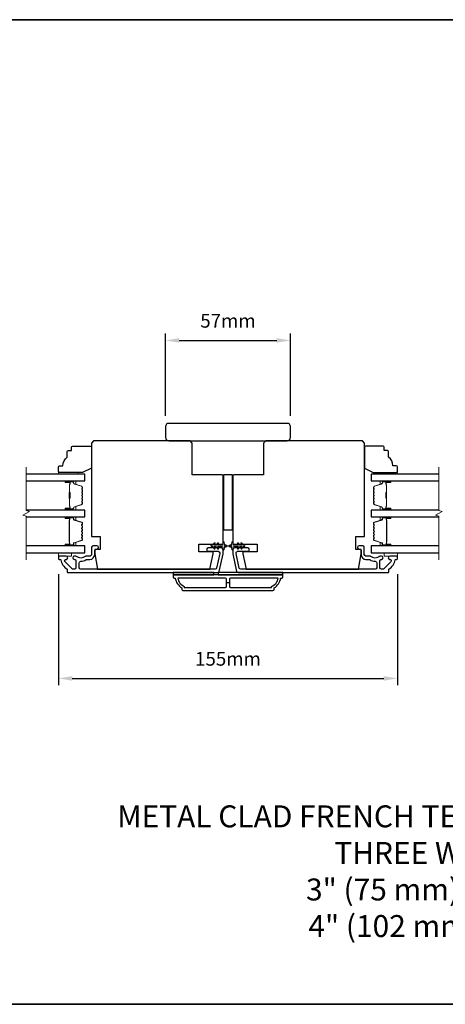
# Model space of a CAD drawing. Extents: x -10636 to 1243, y 1156 to 3623.
# Drawn here: x -1520 to -1326, y 1880 to 2329 of the extents above; entities that cross this region are included whole.
import ezdxf

# ---------------------------------------------------------------- set-up
doc = ezdxf.new("R2010")
doc.units = 0
doc.header["$LTSCALE"] = 250
doc.header["$MEASUREMENT"] = 0
doc.header["$PDMODE"] = 3
doc.header["$PDSIZE"] = -2
doc.layers.get('DEFPOINTS').update_dxf_attribs({"color": 2, "linetype": 'CONTINUOUS'})
for name, color, linetype, lineweight in [('2', 2, 'CONTINUOUS', 25), ('6', 6, 'CONTINUOUS', 5), ('8', 7, 'CONTINUOUS', 35), ('Break Line (ANSI)', 7, 'CONTINUOUS', 15), ('Butal', 9, 'CONTINUOUS', 15), ('Spacer Bar', 1, 'CONTINUOUS', 9), ('Symbol (ISO)', 7, 'CONTINUOUS', 15), ('Vinyl', 6, 'CONTINUOUS', 15), ('Visible (ANSI)', 7, 'CONTINUOUS', 25), ('Wood', 7, 'CONTINUOUS', 25)]:
    doc.layers.add(name, color=color, linetype=linetype, lineweight=lineweight)
doc.layers.add('3', color=3, linetype='CONTINUOUS')
doc.layers.add('Glass', color=6, linetype='CONTINUOUS')
doc.styles.add('ROMANS', font='romans')
doc.styles.add('style1', font='arial.ttf')
doc.dimstyles.new('LWDEC$0', dxfattribs={"dimscale": 0.125, "dimtxt": 2.5, "dimasz": 1, "dimexe": 1.25, "dimexo": 3, "dimgap": 2, "dimtad": 1, "dimtoh": 1, "dimdec": 4, "dimzin": 11, "dimdsep": 46, "dimlunit": 5, "dimtxsty": 'ROMANS', "dimcen": 0, "dimdle": 1.5, "dimazin": 0, "dimtfac": 1, "dimtdec": 4, "dimtix": 1, "dimtmove": 0, "dimatfit": 3, "dimfxl": 0, "dimfrac": 2, "dimtzin": 0, "dimarcsym": 0})

# ---------------------------------------------------------------- blocks, each defined once
blk = doc.blocks.new('*D252')
at = {"layer": '2', "color": 0, "linetype": 'ByBlock', "lineweight": -2}
for p, q in [((-1502.72, 2076.55), (-1502.72, 2025.91)), ((-1348.22, 2076.55), (-1348.22, 2025.91)), ((-1496.47, 2029.04), (-1354.47, 2029.04))]:
    blk.add_line(p, q, dxfattribs=at)
at = {"layer": '2', "color": 0}
for points in [[(-1496.47, 2030.08), (-1496.47, 2028), (-1502.72, 2029.04)], [(-1354.47, 2030.08), (-1354.47, 2028), (-1348.22, 2029.04)]]:
    blk.add_solid(points, dxfattribs=at)
at = {"layer": 'DEFPOINTS', "color": 0}
for p in [(-1502.72, 2084.05), (-1348.22, 2084.05), (-1348.22, 2029.04)]:
    blk.add_point(p, dxfattribs=at)
at = {"layer": '2', "color": 0, "insert": (-1425.47, 2037.16), "char_height": 6.25, "attachment_point": 5, "style": 'ROMANS'}
blk.add_mtext('155mm', dxfattribs=at)
blk = doc.blocks.new('*D253')
at = {"layer": '2', "color": 0, "linetype": 'ByBlock', "lineweight": -2}
for p, q in [((-1453.97, 2148.8), (-1453.97, 2186.24)), ((-1396.97, 2148.8), (-1396.97, 2186.24)), ((-1447.72, 2183.11), (-1403.22, 2183.11))]:
    blk.add_line(p, q, dxfattribs=at)
at = {"layer": '2', "color": 0}
for points in [[(-1447.72, 2184.15), (-1447.72, 2182.07), (-1453.97, 2183.11)], [(-1403.22, 2184.15), (-1403.22, 2182.07), (-1396.97, 2183.11)]]:
    blk.add_solid(points, dxfattribs=at)
at = {"layer": 'DEFPOINTS', "color": 0}
for p in [(-1396.97, 2183.11), (-1453.97, 2141.3), (-1396.97, 2141.3)]:
    blk.add_point(p, dxfattribs=at)
at = {"layer": '2', "color": 0, "insert": (-1425.47, 2191.24), "char_height": 6.25, "attachment_point": 5, "style": 'ROMANS'}
blk.add_mtext('57mm', dxfattribs=at)

msp = doc.modelspace()

# ---------------------------------------------------------------- linework, layer by layer
at = {"layer": '2'}
msp.add_line((-1424.84747, 2072.67689), (-1426.09747, 2072.67689), dxfattribs=at)
at = {"layer": '3'}
for points in [[(-1499.28247, 2084.80189), (-1502.47247, 2084.80189, 0.414213562), (-1502.72247, 2084.55189), (-1502.72247, 2083.55189, 0.414213562), (-1502.47247, 2083.30189), (-1501.9458, 2083.30189, -0.368999735), (-1501.69887, 2083.09093, 0.222697632), (-1498.84447, 2078.87395, -0.264224743), (-1498.72247, 2078.6592), (-1498.72247, 2077.55189, 0.414213562), (-1498.47247, 2077.30189), (-1430.05556, 2077.30189, 0.354118544), (-1429.41977, 2077.81675), (-1427.72247, 2085.80189), (-1427.72247, 2087.85189, 0.414213562), (-1428.37247, 2088.50189), (-1434.47428, 2088.50189, 1), (-1434.47428, 2087.00189), (-1429.87247, 2087.00189, -0.414213562), (-1429.22247, 2086.35189), (-1429.22247, 2085.95954), (-1430.63444, 2079.31674, -0.354118544), (-1431.27024, 2078.80188), (-1492.60248, 2078.80188, -0.414213562), (-1493.25248, 2079.45188), (-1493.25248, 2081.7719, -0.414782828), (-1492.60122, 2082.4219, 0.14990691), (-1490.0767, 2083.19082, -0.149410228), (-1489.71331, 2083.30189), (-1488.37247, 2083.30189, 0.414213562), (-1486.22247, 2085.45189), (-1486.22247, 2087.35188, -0.414213562), (-1485.57247, 2088.00188), (-1485.22247, 2088.00188, 1), (-1485.22247, 2089.50188), (-1486.97247, 2089.50188, 0.414213562), (-1487.62247, 2088.85188), (-1487.62247, 2085.45188, -0.414213562), (-1488.27247, 2084.80188), (-1490.21559, 2084.80188, 0.179172696), (-1490.63887, 2084.64517, -0.364446741), (-1494.49926, 2084.60582, 0.173917427), (-1495.04587, 2084.80188), (-1495.45247, 2084.80188, 1), (-1495.45247, 2083.30188), (-1495.34666, 2083.30188, -0.155874215), (-1495.20171, 2083.25557, 0.021601201), (-1494.87563, 2083.04411, -0.265665042), (-1494.75247, 2082.82867), (-1494.75247, 2079.45189, -0.414213562), (-1495.40247, 2078.80189), (-1496.08247, 2078.80189, -0.198912367), (-1496.54209, 2078.99227), (-1499.74209, 2082.19227, -0.668178451), (-1499.28247, 2083.30189, 0.999999742)], [(-1351.66247, 2083.30189, -0.668178451), (-1351.20285, 2082.19227), (-1354.40285, 2078.99227, -0.198912367), (-1354.86247, 2078.80189), (-1355.54247, 2078.80189, -0.414213562), (-1356.19247, 2079.45189), (-1356.19247, 2082.82867, -0.265665042), (-1356.06931, 2083.04411, 0.021601201), (-1355.74324, 2083.25557, -0.155874215), (-1355.59828, 2083.30188), (-1355.49247, 2083.30188, 1), (-1355.49247, 2084.80188), (-1355.89907, 2084.80188, 0.173917427), (-1356.44568, 2084.60582, -0.364446741), (-1360.30607, 2084.64517, 0.179172696), (-1360.72936, 2084.80188), (-1362.67247, 2084.80188, -0.414213562), (-1363.32247, 2085.45188), (-1363.32247, 2088.85188, 0.414213562), (-1363.97247, 2089.50188), (-1365.72247, 2089.50188, 1), (-1365.72247, 2088.00188), (-1365.37247, 2088.00188, -0.414213562), (-1364.72247, 2087.35188), (-1364.72247, 2085.45189, 0.414213562), (-1362.57247, 2083.30189), (-1361.23163, 2083.30189, -0.149410228), (-1360.86824, 2083.19082, 0.14990691), (-1358.34373, 2082.4219, -0.414782828), (-1357.69246, 2081.7719), (-1357.69246, 2079.45188, -0.414213562), (-1358.34246, 2078.80188), (-1419.6747, 2078.80188, -0.354118544), (-1420.3105, 2079.31674), (-1421.72247, 2085.95954), (-1421.72247, 2086.35189, -0.414213562), (-1421.07247, 2087.00189), (-1416.47067, 2087.00189, 1), (-1416.47067, 2088.50189), (-1422.57247, 2088.50189, 0.414213562), (-1423.22247, 2087.85189), (-1423.22247, 2085.80189), (-1421.52518, 2077.81675, 0.354118544), (-1420.88938, 2077.30189), (-1352.47247, 2077.30189, 0.414213562), (-1352.22247, 2077.55189), (-1352.22247, 2078.6592, -0.264224743), (-1352.10047, 2078.87395, 0.222697632), (-1349.24608, 2083.09093, -0.368999735), (-1348.99914, 2083.30189), (-1348.47247, 2083.30189, 0.414213562), (-1348.22247, 2083.55189), (-1348.22247, 2084.55189, 0.414213562), (-1348.47247, 2084.80189), (-1351.66247, 2084.80189, 0.999999742)], [(-1445.97247, 2069.05189), (-1404.97247, 2069.05189, 0.414213562), (-1404.47247, 2069.55189), (-1404.47247, 2070.30189, 0.23812491), (-1401.47247, 2074.80189), (-1400.97247, 2074.80189, 0.414213562), (-1400.47247, 2075.30189), (-1400.47247, 2076.30189), (-1450.47247, 2076.30189), (-1450.47247, 2075.30189, 0.414213562), (-1449.97247, 2074.80189), (-1449.47247, 2074.80189, 0.23812491), (-1446.47247, 2070.30189), (-1446.47247, 2069.55189, 0.414213562)], [(-1426.09747, 2071.05189), (-1426.09747, 2074.30189, 0.414213562), (-1426.59747, 2074.80189), (-1448.36261, 2074.80189, 0.264556922), (-1445.37247, 2070.98822), (-1445.37247, 2070.55189), (-1426.59747, 2070.55189, 0.414213562)], [(-1405.57247, 2070.98822, 0.264556922), (-1402.58233, 2074.80189), (-1424.34747, 2074.80189, 0.414213562), (-1424.84747, 2074.30189), (-1424.84747, 2071.05189, 0.414213562), (-1424.34747, 2070.55189), (-1405.57247, 2070.55189)]]:
    msp.add_lwpolyline(points, format="xyb", close=True, dxfattribs=at)
at = {"layer": '6'}
for points in [[(-1430.21289, 2090.71528), (-1430.92247, 2089.70188), (-1431.93208, 2089.70188), (-1431.42331, 2090.42849, 1), (-1431.83289, 2090.71528), (-1432.54247, 2089.70188), (-1432.92247, 2089.70188, 1), (-1432.92247, 2089.10188), (-1432.54247, 2089.10188), (-1431.83289, 2088.08849, 1), (-1431.42331, 2088.37528), (-1431.93208, 2089.10188), (-1430.92247, 2089.10188), (-1430.21289, 2088.08849, 1), (-1429.80331, 2088.37528), (-1430.31208, 2089.10188), (-1428.22247, 2089.10188, -0.414213562), (-1427.72247, 2088.60188), (-1427.72247, 2087.77688, 0.900404044), (-1427.22793, 2087.72491), (-1427.02097, 2088.69862, -0.316498476), (-1426.81014, 2088.89436), (-1426.60475, 2088.92231, -0.453722949), (-1426.00823, 2089.00349), (-1423.80899, 2089.3028, 0.873124276), (-1423.80899, 2089.50097), (-1426.00823, 2089.80027, -0.453722949), (-1426.60475, 2089.88146), (-1426.81014, 2089.90941, -0.316498476), (-1427.02097, 2090.10515), (-1427.22793, 2091.07886, 0.900404044), (-1427.72247, 2091.02688), (-1427.72247, 2090.20188, -0.414213562), (-1428.22247, 2089.70188), (-1430.31208, 2089.70188), (-1429.80331, 2090.42849, 1)], [(-1420.73206, 2090.71528), (-1420.02247, 2089.70188), (-1419.01286, 2089.70188), (-1419.52163, 2090.42849, -1), (-1419.11206, 2090.71528), (-1418.40247, 2089.70188), (-1418.02247, 2089.70188, -1), (-1418.02247, 2089.10188), (-1418.40247, 2089.10188), (-1419.11206, 2088.08849, -1), (-1419.52163, 2088.37528), (-1419.01286, 2089.10188), (-1420.02247, 2089.10188), (-1420.73206, 2088.08849, -1), (-1421.14163, 2088.37528), (-1420.63286, 2089.10188), (-1422.72247, 2089.10188, 0.414213562), (-1423.22247, 2088.60188), (-1423.22247, 2087.77688, -0.900404044), (-1423.71701, 2087.72491), (-1423.92398, 2088.69862, 0.316498476), (-1424.1348, 2088.89436), (-1424.34019, 2088.92231, 0.453722949), (-1424.93672, 2089.00349), (-1427.13596, 2089.3028, -0.873124276), (-1427.13596, 2089.50097), (-1424.93672, 2089.80027, 0.453722949), (-1424.34019, 2089.88146), (-1424.1348, 2089.90941, 0.316498476), (-1423.92398, 2090.10515), (-1423.71701, 2091.07886, -0.900404044), (-1423.22247, 2091.02688), (-1423.22247, 2090.20188, 0.414213562), (-1422.72247, 2089.70188), (-1420.63286, 2089.70188), (-1421.14163, 2090.42849, -1)]]:
    msp.add_lwpolyline(points, format="xyb", close=True, dxfattribs=at)
for points in [[(-1502.72247, 2086.30189), (-1502.72247, 2084.80189), (-1496.72247, 2084.80189), (-1496.72247, 2086.30189)], [(-1354.22247, 2086.30189), (-1354.22247, 2084.80189), (-1348.22247, 2084.80189), (-1348.22247, 2086.30189)]]:
    msp.add_lwpolyline(points, close=True, dxfattribs=at)
at = {"layer": '8', "linetype": 'Continuous'}
msp.add_lwpolyline([(-1810.97758, 2329.30942), (-865.40696, 2329.30942), (-865.40696, 1880.48213), (-1810.97758, 1880.48213)], close=True, dxfattribs=at)
at = {"layer": 'Break Line (ANSI)', "flags": 128}
for points in [[(-1517.40958, 2083.12689), (-1517.40958, 2102.97877), (-1518.90958, 2103.38069), (-1515.90958, 2105.11274), (-1517.40958, 2105.51466), (-1517.40958, 2125.37466)], [(-1329.40811, 2083.12689), (-1329.40811, 2102.97877), (-1330.90811, 2103.38069), (-1327.90811, 2105.11274), (-1329.40811, 2105.51466), (-1329.40811, 2125.37466)]]:
    msp.add_lwpolyline(points, dxfattribs=at)
at = {"layer": 'Butal'}
for points in [[(-1499.28196, 2119.09968), (-1495.10348, 2119.09968, -0.414213562), (-1494.85349, 2118.84968), (-1494.85349, 2117.5248), (-1495.46383, 2117.7114, -0.329750547), (-1495.72968, 2118.07068), (-1495.72968, 2118.18968, 0.414213562), (-1496.23968, 2118.69968), (-1499.53196, 2118.69968), (-1499.53196, 2118.84968, -0.414213562)], [(-1351.66051, 2119.09968), (-1355.83899, 2119.09968, 0.414213562), (-1356.08899, 2118.84968), (-1356.08899, 2117.5248), (-1355.47865, 2117.7114, 0.329750547), (-1355.21279, 2118.07068), (-1355.21279, 2118.18968, -0.414213562), (-1354.70279, 2118.69968), (-1351.41052, 2118.69968), (-1351.41052, 2118.84968, 0.414213562)], [(-1499.28196, 2105.80189), (-1495.10348, 2105.80189, 0.414213562), (-1494.85349, 2106.05189), (-1494.85349, 2107.37676), (-1495.46383, 2107.19016, 0.329750547), (-1495.72968, 2106.83088), (-1495.72968, 2106.71188, -0.414213562), (-1496.23968, 2106.20189), (-1499.53196, 2106.20189), (-1499.53196, 2106.05189, 0.414213562)], [(-1351.66051, 2105.80189), (-1355.83899, 2105.80189, -0.414213562), (-1356.08899, 2106.05189), (-1356.08899, 2107.37676), (-1355.47865, 2107.19016, -0.329750547), (-1355.21279, 2106.83088), (-1355.21279, 2106.71188, 0.414213562), (-1354.70279, 2106.20189), (-1351.41052, 2106.20189), (-1351.41052, 2106.05189, -0.414213562)], [(-1499.28196, 2102.7019), (-1495.10348, 2102.7019, -0.414213562), (-1494.85349, 2102.4519), (-1494.85349, 2101.12702), (-1495.46383, 2101.31362, -0.329750547), (-1495.72968, 2101.6729), (-1495.72968, 2101.7919, 0.414213562), (-1496.23968, 2102.3019), (-1499.53196, 2102.3019), (-1499.53196, 2102.4519, -0.414213562)], [(-1351.65167, 2102.7019), (-1355.83015, 2102.7019, 0.414213562), (-1356.08015, 2102.4519), (-1356.08015, 2101.12702), (-1355.46981, 2101.31362, 0.329750547), (-1355.20395, 2101.6729), (-1355.20395, 2101.7919, -0.414213562), (-1354.69395, 2102.3019), (-1351.40168, 2102.3019), (-1351.40168, 2102.4519, 0.414213562)], [(-1499.28196, 2089.40188), (-1495.10348, 2089.40188, 0.414213562), (-1494.85349, 2089.65188), (-1494.85349, 2090.97675), (-1495.46383, 2090.79015, 0.329750547), (-1495.72968, 2090.43087), (-1495.72968, 2090.31187, -0.414213562), (-1496.23968, 2089.80188), (-1499.53196, 2089.80188), (-1499.53196, 2089.65188, 0.414213562)], [(-1351.65167, 2089.40188), (-1355.83015, 2089.40188, -0.414213562), (-1356.08015, 2089.65188), (-1356.08015, 2090.97675), (-1355.46981, 2090.79015, -0.329750547), (-1355.20395, 2090.43087), (-1355.20395, 2090.31187, 0.414213562), (-1354.69395, 2089.80188), (-1351.40168, 2089.80188), (-1351.40168, 2089.65188, -0.414213562)]]:
    msp.add_lwpolyline(points, format="xyb", close=True, dxfattribs=at)
at = {"layer": 'Glass', "color": 1}
for points in [[(-1517.40958, 2119.09968), (-1490.72247, 2119.09968), (-1490.72247, 2122.19966), (-1517.40958, 2122.19966)], [(-1329.40811, 2122.19966), (-1360.22, 2122.19966), (-1360.22, 2119.09968), (-1329.40811, 2119.09968)], [(-1517.40958, 2102.70189), (-1490.72247, 2102.70189), (-1490.72247, 2105.80189), (-1517.40958, 2105.80189)], [(-1329.40811, 2105.80189), (-1360.21116, 2105.80189), (-1360.21116, 2102.70189), (-1329.40811, 2102.70189)], [(-1517.40958, 2086.30189), (-1490.72247, 2086.30189), (-1490.72247, 2089.40189), (-1517.40958, 2089.40189)], [(-1329.40811, 2089.40189), (-1360.21116, 2089.40189), (-1360.21116, 2086.30189), (-1329.40811, 2086.30189)]]:
    msp.add_lwpolyline(points, dxfattribs=at)
at = {"layer": 'Spacer Bar'}
for points in [[(-1491.8535, 2111.26925, -0.226276898), (-1491.90058, 2111.17055), (-1491.98562, 2111.10168, 0.476975533), (-1491.98562, 2110.90429), (-1491.90058, 2110.83542, -0.226276898), (-1491.8535, 2110.73673), (-1491.8535, 2109.82145, -0.226276898), (-1491.90058, 2109.72276), (-1491.98562, 2109.65389, 0.476975533), (-1491.98562, 2109.4565), (-1491.90058, 2109.38763, -0.226276898), (-1491.8535, 2109.28893), (-1491.8535, 2108.66438, -0.329750547), (-1492.20732, 2108.18624), (-1495.46675, 2107.18973, 0.329750547), (-1495.73968, 2106.82088), (-1495.73968, 2106.70188, -0.414213562), (-1496.23968, 2106.20189), (-1499.53195, 2106.20189, -1), (-1499.53195, 2106.58288), (-1497.66819, 2106.58288, 0.414213562), (-1497.51819, 2106.73288), (-1497.51819, 2107.24481), (-1497.40389, 2107.24481), (-1497.40389, 2106.76858, -0.414213562), (-1497.70389, 2106.46858), (-1499.53195, 2106.46858, 1), (-1499.53195, 2106.31619), (-1496.23968, 2106.31619, 0.414213562), (-1495.85398, 2106.70188), (-1495.85398, 2106.82088, -0.329750547), (-1495.50017, 2107.29903), (-1492.24073, 2108.29554, 0.329750547), (-1491.9678, 2108.66438), (-1491.9678, 2109.28893, 0.226276898), (-1491.97251, 2109.2988), (-1492.05755, 2109.36767, -0.476975533), (-1492.05755, 2109.74272), (-1491.97251, 2109.81158, 0.226276898), (-1491.9678, 2109.82145), (-1491.9678, 2110.73673, 0.226276898), (-1491.97251, 2110.7466), (-1492.05755, 2110.81546, -0.476975533), (-1492.05755, 2111.19051), (-1491.97251, 2111.25938, 0.226276898), (-1491.9678, 2111.26925), (-1491.96789, 2112.18307, 0.256632871), (-1491.97251, 2112.19439), (-1492.05755, 2112.26326, -0.476975533), (-1492.05755, 2112.63831), (-1491.97251, 2112.70717, 0.226276898), (-1491.9678, 2112.71704), (-1491.96789, 2113.63086, 0.256632871), (-1491.97251, 2113.64219), (-1492.05755, 2113.71105, -0.476975533), (-1492.05755, 2114.0861), (-1491.97251, 2114.15497, 0.226276898), (-1491.9678, 2114.16484), (-1491.96789, 2115.07866, 0.256632871), (-1491.97251, 2115.08998), (-1492.05755, 2115.15885, -0.476975533), (-1492.05755, 2115.53389), (-1491.97251, 2115.60276, 0.226276898), (-1491.9678, 2115.61263), (-1491.9678, 2116.23718, 0.329750547), (-1492.24073, 2116.60602), (-1495.50017, 2117.60253, -0.329750547), (-1495.85398, 2118.08068), (-1495.85398, 2118.19968, 0.414213562), (-1496.23968, 2118.58538), (-1499.53195, 2118.58538, 1), (-1499.53195, 2118.43298), (-1497.70389, 2118.43298, -0.414213562), (-1497.40389, 2118.13298), (-1497.40389, 2117.65675), (-1497.51819, 2117.65675), (-1497.51819, 2118.16868, 0.414213562), (-1497.66819, 2118.31868), (-1499.53195, 2118.31868, -1), (-1499.53195, 2118.69968), (-1496.23968, 2118.69968, -0.414213562), (-1495.73968, 2118.19968), (-1495.73968, 2118.08068, 0.329750547), (-1495.46675, 2117.71184), (-1492.20732, 2116.71533, -0.329750547), (-1491.8535, 2116.23718), (-1491.8535, 2115.61263, -0.226276898), (-1491.90058, 2115.51393), (-1491.98562, 2115.44507, 0.476975533), (-1491.98562, 2115.24767), (-1491.90058, 2115.17881, -0.226276898), (-1491.8535, 2115.08011), (-1491.8535, 2114.16484, -0.226276898), (-1491.90058, 2114.06614), (-1491.98562, 2113.99727, 0.476975533), (-1491.98562, 2113.79988), (-1491.90058, 2113.73101, -0.226276898), (-1491.8535, 2113.63232), (-1491.8535, 2112.71704, -0.226276898), (-1491.90058, 2112.61834), (-1491.98562, 2112.54948, 0.476975533), (-1491.98562, 2112.35208), (-1491.90058, 2112.28322, -0.226276898), (-1491.8535, 2112.18452)], [(-1359.08897, 2111.26925, 0.226276898), (-1359.04189, 2111.17055), (-1358.95685, 2111.10168, -0.476975533), (-1358.95685, 2110.90429), (-1359.04189, 2110.83542, 0.226276898), (-1359.08897, 2110.73673), (-1359.08897, 2109.82145, 0.226276898), (-1359.04189, 2109.72276), (-1358.95685, 2109.65389, -0.476975533), (-1358.95685, 2109.4565), (-1359.04189, 2109.38763, 0.226276898), (-1359.08897, 2109.28893), (-1359.08897, 2108.66438, 0.329750547), (-1358.73515, 2108.18624), (-1355.47572, 2107.18973, -0.329750547), (-1355.20279, 2106.82088), (-1355.20279, 2106.70188, 0.414213562), (-1354.70279, 2106.20189), (-1351.41052, 2106.20189, 1), (-1351.41052, 2106.58288), (-1353.27429, 2106.58288, -0.414213562), (-1353.42428, 2106.73288), (-1353.42428, 2107.24481), (-1353.53858, 2107.24481), (-1353.53858, 2106.76858, 0.414213562), (-1353.23859, 2106.46858), (-1351.41052, 2106.46858, -1), (-1351.41052, 2106.31619), (-1354.70279, 2106.31619, -0.414213562), (-1355.08849, 2106.70188), (-1355.08849, 2106.82088, 0.329750547), (-1355.4423, 2107.29903), (-1358.70174, 2108.29554, -0.329750547), (-1358.97467, 2108.66438), (-1358.97467, 2109.28893, -0.226276898), (-1358.96996, 2109.2988), (-1358.88492, 2109.36767, 0.476975533), (-1358.88492, 2109.74272), (-1358.96996, 2109.81158, -0.226276898), (-1358.97467, 2109.82145), (-1358.97467, 2110.73673, -0.226276898), (-1358.96996, 2110.7466), (-1358.88492, 2110.81546, 0.476975533), (-1358.88492, 2111.19051), (-1358.96996, 2111.25938, -0.226276898), (-1358.97467, 2111.26925), (-1358.97458, 2112.18307, -0.256632871), (-1358.96996, 2112.19439), (-1358.88492, 2112.26326, 0.476975533), (-1358.88492, 2112.63831), (-1358.96996, 2112.70717, -0.226276898), (-1358.97467, 2112.71704), (-1358.97458, 2113.63086, -0.256632871), (-1358.96996, 2113.64219), (-1358.88492, 2113.71105, 0.476975533), (-1358.88492, 2114.0861), (-1358.96996, 2114.15497, -0.226276898), (-1358.97467, 2114.16484), (-1358.97458, 2115.07866, -0.256632871), (-1358.96996, 2115.08998), (-1358.88492, 2115.15885, 0.476975533), (-1358.88492, 2115.53389), (-1358.96996, 2115.60276, -0.226276898), (-1358.97467, 2115.61263), (-1358.97467, 2116.23718, -0.329750547), (-1358.70174, 2116.60602), (-1355.4423, 2117.60253, 0.329750547), (-1355.08849, 2118.08068), (-1355.08849, 2118.19968, -0.414213562), (-1354.70279, 2118.58538), (-1351.41052, 2118.58538, -1), (-1351.41052, 2118.43298), (-1353.23859, 2118.43298, 0.414213562), (-1353.53858, 2118.13298), (-1353.53858, 2117.65675), (-1353.42428, 2117.65675), (-1353.42428, 2118.16868, -0.414213562), (-1353.27429, 2118.31868), (-1351.41052, 2118.31868, 1), (-1351.41052, 2118.69968), (-1354.70279, 2118.69968, 0.414213562), (-1355.20279, 2118.19968), (-1355.20279, 2118.08068, -0.329750547), (-1355.47572, 2117.71184), (-1358.73515, 2116.71533, 0.329750547), (-1359.08897, 2116.23718), (-1359.08897, 2115.61263, 0.226276898), (-1359.04189, 2115.51393), (-1358.95685, 2115.44507, -0.476975533), (-1358.95685, 2115.24767), (-1359.04189, 2115.17881, 0.226276898), (-1359.08897, 2115.08011), (-1359.08897, 2114.16484, 0.226276898), (-1359.04189, 2114.06614), (-1358.95685, 2113.99727, -0.476975533), (-1358.95685, 2113.79988), (-1359.04189, 2113.73101, 0.226276898), (-1359.08897, 2113.63232), (-1359.08897, 2112.71704, 0.226276898), (-1359.04189, 2112.61834), (-1358.95685, 2112.54948, -0.476975533), (-1358.95685, 2112.35208), (-1359.04189, 2112.28322, 0.226276898), (-1359.08897, 2112.18452)], [(-1497.56899, 2106.80164), (-1497.56899, 2107.43309, 0.229069831), (-1497.6432, 2107.59367, -0.224481356), (-1497.70817, 2107.73108), (-1497.70817, 2111.01184, -0.289639526), (-1497.6066, 2111.17247, 0.272735956), (-1497.45469, 2111.39683), (-1497.45469, 2113.50474, 0.272736089), (-1497.6066, 2113.7291, -0.289639526), (-1497.70817, 2113.88973), (-1497.70817, 2117.17048, -0.224481356), (-1497.6432, 2117.30789, 0.229069832), (-1497.56899, 2117.46848), (-1497.56899, 2118.09993), (-1497.51819, 2118.09993), (-1497.51819, 2117.46889, -0.228584965), (-1497.61096, 2117.26863, 0.224481356), (-1497.65737, 2117.17048), (-1497.65737, 2113.88973, 0.289639526), (-1497.58482, 2113.77499, -0.274141273), (-1497.40389, 2113.50626), (-1497.40389, 2111.39531, -0.274141273), (-1497.58482, 2111.12658, 0.289639526), (-1497.65737, 2111.01184), (-1497.65737, 2107.73108, 0.224481356), (-1497.61096, 2107.63293, -0.228584965), (-1497.51819, 2107.43267), (-1497.51819, 2106.80164)], [(-1353.37348, 2106.80164), (-1353.37348, 2107.43309, -0.229069831), (-1353.29927, 2107.59367, 0.224481356), (-1353.23431, 2107.73108), (-1353.23431, 2111.01184, 0.289639526), (-1353.33587, 2111.17247, -0.272735956), (-1353.48778, 2111.39683), (-1353.48778, 2113.50474, -0.272736089), (-1353.33587, 2113.7291, 0.289639526), (-1353.23431, 2113.88973), (-1353.23431, 2117.17048, 0.224481356), (-1353.29927, 2117.30789, -0.229069832), (-1353.37348, 2117.46848), (-1353.37348, 2118.09993), (-1353.42428, 2118.09993), (-1353.42428, 2117.46889, 0.228584965), (-1353.33151, 2117.26863, -0.224481356), (-1353.2851, 2117.17048), (-1353.2851, 2113.88973, -0.289639526), (-1353.35765, 2113.77499, 0.274141273), (-1353.53858, 2113.50626), (-1353.53858, 2111.39531, 0.274141273), (-1353.35765, 2111.12658, -0.289639526), (-1353.2851, 2111.01184), (-1353.2851, 2107.73108, -0.224481356), (-1353.33151, 2107.63293, 0.228584965), (-1353.42428, 2107.43267), (-1353.42428, 2106.80164)], [(-1491.87677, 2097.1752), (-1492.07417, 2097.41896, -0.354118573), (-1492.07417, 2097.57881), (-1491.87677, 2097.82257, 0.171831427), (-1491.84847, 2097.9025), (-1491.84847, 2098.54209, 0.171831427), (-1491.87677, 2098.62202), (-1492.07417, 2098.86578, -0.354118573), (-1492.07417, 2099.02563), (-1491.87677, 2099.26939, 0.171831427), (-1491.84847, 2099.34931), (-1491.84847, 2099.93643, 0.329750547), (-1492.06359, 2100.22715), (-1495.60966, 2101.31129, -0.329750547), (-1495.73547, 2101.48132), (-1495.73547, 2101.99709, 0.414213562), (-1496.04027, 2102.30189), (-1499.53197, 2102.30189, 1), (-1499.53197, 2101.92089), (-1497.79947, 2101.92089, -0.414213562), (-1497.67247, 2101.79389), (-1497.72327, 2101.79389), (-1497.72327, 2101.29389), (-1497.81747, 2101.03728), (-1497.81747, 2091.0687), (-1497.72327, 2090.80989), (-1497.72327, 2090.30989), (-1497.67247, 2090.30989, -0.414213562), (-1497.79947, 2090.18289), (-1499.53197, 2090.18289, 1), (-1499.53197, 2089.80189), (-1496.04027, 2089.80189, 0.414213562), (-1495.73547, 2090.10669), (-1495.73547, 2090.62246, -0.329750547), (-1495.60966, 2090.79249), (-1492.06359, 2091.87663, 0.329750547), (-1491.84847, 2092.16735), (-1491.84847, 2092.75446, 0.171831427), (-1491.87677, 2092.83439), (-1492.07417, 2093.07815, -0.354118573), (-1492.07417, 2093.238), (-1491.87677, 2093.48176, 0.171831427), (-1491.84847, 2093.56168), (-1491.84847, 2094.20128, 0.171831427), (-1491.87677, 2094.2812), (-1492.07417, 2094.52496, -0.354118573), (-1492.07417, 2094.68481), (-1491.87677, 2094.92857, 0.171831427), (-1491.84847, 2095.0085), (-1491.84847, 2095.64828, 0.171831427), (-1491.87677, 2095.7282), (-1492.07417, 2095.97196, -0.354118573), (-1492.07417, 2096.13181), (-1491.87677, 2096.37557, 0.171831427), (-1491.84847, 2096.4555), (-1491.84847, 2097.09528, 0.171831427)], [(-1492.163, 2096.20374, 0.354118573), (-1492.163, 2095.90003), (-1491.9656, 2095.65627, -0.171831427), (-1491.96277, 2095.64828), (-1491.96277, 2095.0085, -0.171831427), (-1491.9656, 2095.00051), (-1492.163, 2094.75674, 0.354118573), (-1492.163, 2094.45303), (-1491.9656, 2094.20927, -0.171831427), (-1491.96277, 2094.20128), (-1491.96277, 2093.56168, -0.171831427), (-1491.9656, 2093.55369), (-1492.163, 2093.30993, 0.354118573), (-1492.163, 2093.00622), (-1491.9656, 2092.76246, -0.171831427), (-1491.96277, 2092.75446), (-1491.96277, 2092.16735, -0.329750547), (-1492.09701, 2091.98593), (-1495.64307, 2090.90179, 0.329750547), (-1495.84977, 2090.62246), (-1495.84977, 2090.10669, -0.414213562), (-1496.04027, 2089.91619), (-1499.53197, 2089.91619, -1), (-1499.53197, 2090.06859), (-1497.79947, 2090.06859, 0.414213562), (-1497.55817, 2090.30989), (-1497.55817, 2090.62246), (-1497.67247, 2090.62246), (-1497.67247, 2090.81885), (-1497.76667, 2091.07766), (-1497.76667, 2101.02825), (-1497.67247, 2101.28486), (-1497.67247, 2101.48132), (-1497.55817, 2101.48132), (-1497.55817, 2101.79389, 0.414213562), (-1497.79947, 2102.03519), (-1499.53197, 2102.03519, -1), (-1499.53197, 2102.18759), (-1496.04027, 2102.18759, -0.414213562), (-1495.84977, 2101.99709), (-1495.84977, 2101.48132, 0.329750547), (-1495.64307, 2101.20198), (-1492.09701, 2100.11784, -0.329750547), (-1491.96277, 2099.93643), (-1491.96277, 2099.34931, -0.171831427), (-1491.9656, 2099.34132), (-1492.163, 2099.09756, 0.354118573), (-1492.163, 2098.79385), (-1491.9656, 2098.55009, -0.171831427), (-1491.96277, 2098.54209), (-1491.96277, 2097.9025, -0.171831427), (-1491.9656, 2097.89451), (-1492.163, 2097.65074, 0.354118573), (-1492.163, 2097.34703), (-1491.9656, 2097.10327, -0.171831427), (-1491.96277, 2097.09528), (-1491.96277, 2096.4555, -0.171831427), (-1491.9656, 2096.44751)], [(-1355.19816, 2090.62246, 0.329750547), (-1355.32398, 2090.79249), (-1358.87004, 2091.87663, -0.329750547), (-1359.08516, 2092.16735), (-1359.08516, 2092.75446, -0.171831427), (-1359.05686, 2092.83439), (-1358.85946, 2093.07815, 0.354118573), (-1358.85946, 2093.238), (-1359.05686, 2093.48176, -0.171831427), (-1359.08516, 2093.56168), (-1359.08516, 2094.20128, -0.171831427), (-1359.05686, 2094.2812), (-1358.85946, 2094.52496, 0.354118573), (-1358.85946, 2094.68481), (-1359.05686, 2094.92857, -0.171831427), (-1359.08516, 2095.0085), (-1359.08516, 2095.64828, -0.171831427), (-1359.05686, 2095.7282), (-1358.85946, 2095.97196, 0.354118573), (-1358.85946, 2096.13181), (-1359.05686, 2096.37557, -0.171831427), (-1359.08516, 2096.4555), (-1359.08516, 2097.09528, -0.171831427), (-1359.05686, 2097.1752), (-1358.85946, 2097.41896, 0.354118573), (-1358.85946, 2097.57881), (-1359.05686, 2097.82257, -0.171831427), (-1359.08516, 2097.9025), (-1359.08516, 2098.54209, -0.171831427), (-1359.05686, 2098.62202), (-1358.85946, 2098.86578, 0.354118573), (-1358.85946, 2099.02563), (-1359.05686, 2099.26939, -0.171831427), (-1359.08516, 2099.34931), (-1359.08516, 2099.93643, -0.329750547), (-1358.87004, 2100.22715), (-1355.32398, 2101.31129, 0.329750547), (-1355.19816, 2101.48132), (-1355.19816, 2101.99709, -0.414213562), (-1354.89336, 2102.30189), (-1351.40166, 2102.30189, -1), (-1351.40166, 2101.92089), (-1353.13416, 2101.92089, 0.414213562), (-1353.26116, 2101.79389), (-1353.21036, 2101.79389), (-1353.21036, 2101.29389), (-1353.11616, 2101.03728), (-1353.11616, 2091.0687), (-1353.21036, 2090.80989), (-1353.21036, 2090.30989), (-1353.26116, 2090.30989, 0.414213562), (-1353.13416, 2090.18289), (-1351.40166, 2090.18289, -1), (-1351.40166, 2089.80189), (-1354.89336, 2089.80189, -0.414213562), (-1355.19816, 2090.10669)], [(-1358.77063, 2094.45303, 0.354118573), (-1358.77063, 2094.75674), (-1358.96803, 2095.00051, -0.171831427), (-1358.97086, 2095.0085), (-1358.97086, 2095.64828, -0.171831427), (-1358.96803, 2095.65627), (-1358.77063, 2095.90003, 0.354118573), (-1358.77063, 2096.20374), (-1358.96803, 2096.44751, -0.171831427), (-1358.97086, 2096.4555), (-1358.97086, 2097.09528, -0.171831427), (-1358.96803, 2097.10327), (-1358.77063, 2097.34703, 0.354118573), (-1358.77063, 2097.65074), (-1358.96803, 2097.89451, -0.171831427), (-1358.97086, 2097.9025), (-1358.97086, 2098.54209, -0.171831427), (-1358.96803, 2098.55009), (-1358.77063, 2098.79385, 0.354118573), (-1358.77063, 2099.09756), (-1358.96803, 2099.34132, -0.171831427), (-1358.97086, 2099.34931), (-1358.97086, 2099.93643, -0.329750547), (-1358.83662, 2100.11784), (-1355.29056, 2101.20198, 0.329750547), (-1355.08386, 2101.48132), (-1355.08386, 2101.99709, -0.414213562), (-1354.89336, 2102.18759), (-1351.40166, 2102.18759, -1), (-1351.40166, 2102.03519), (-1353.13416, 2102.03519, 0.414213562), (-1353.37546, 2101.79389), (-1353.37546, 2101.48132), (-1353.26116, 2101.48132), (-1353.26116, 2101.28486), (-1353.16696, 2101.02825), (-1353.16696, 2091.07766), (-1353.26116, 2090.81885), (-1353.26116, 2090.62246), (-1353.37546, 2090.62246), (-1353.37546, 2090.30989, 0.414213562), (-1353.13416, 2090.06859), (-1351.40166, 2090.06859, -1), (-1351.40166, 2089.91619), (-1354.89336, 2089.91619, -0.414213562), (-1355.08386, 2090.10669), (-1355.08386, 2090.62246, 0.329750547), (-1355.29056, 2090.90179), (-1358.83662, 2091.98593, -0.329750547), (-1358.97086, 2092.16735), (-1358.97086, 2092.75446, -0.171831427), (-1358.96803, 2092.76246), (-1358.77063, 2093.00622, 0.354118573), (-1358.77063, 2093.30993), (-1358.96803, 2093.55369, -0.171831427), (-1358.97086, 2093.56168), (-1358.97086, 2094.20128, -0.171831427), (-1358.96803, 2094.20927)]]:
    msp.add_lwpolyline(points, format="xyb", close=True, dxfattribs=at)
for points in [[(-1497.65736, 2111.0128, 0.001885081), (-1497.65737, 2111.01184), (-1497.65737, 2107.73108, 0.224481356), (-1497.61096, 2107.63293, -0.228584965), (-1497.51819, 2107.43267), (-1497.51819, 2106.80164), (-1497.56899, 2106.80164), (-1497.56899, 2107.43309, 0.229069831), (-1497.6432, 2107.59367, -0.224481356), (-1497.70817, 2107.73108), (-1497.70817, 2111.01184, 0.214245157), (-1497.72468, 2111.04861, -0.214245157), (-1497.78437, 2111.18151), (-1497.78437, 2113.72005, -0.214245157), (-1497.72468, 2113.85295, 0.214245157), (-1497.70817, 2113.88973), (-1497.70817, 2117.17048, -0.224481356), (-1497.6432, 2117.30789, 0.229069832), (-1497.56899, 2117.46848), (-1497.56899, 2118.09993), (-1497.51819, 2118.09993), (-1497.51819, 2117.46889, -0.228584965), (-1497.61096, 2117.26863, 0.224481356), (-1497.65737, 2117.17048), (-1497.65737, 2113.88973, -0.214245157), (-1497.69093, 2113.81498, 0.214245157), (-1497.73357, 2113.72005), (-1497.73357, 2111.18151, 0.214245157), (-1497.69093, 2111.08658, -0.214245157), (-1497.65737, 2111.01184)], [(-1353.28511, 2111.0128, -0.001885081), (-1353.2851, 2111.01184), (-1353.2851, 2107.73108, -0.224481356), (-1353.33151, 2107.63293, 0.228584965), (-1353.42428, 2107.43267), (-1353.42428, 2106.80164), (-1353.37348, 2106.80164), (-1353.37348, 2107.43309, -0.229069831), (-1353.29927, 2107.59367, 0.224481356), (-1353.23431, 2107.73108), (-1353.23431, 2111.01184, -0.214245157), (-1353.21779, 2111.04861, 0.214245157), (-1353.15811, 2111.18151), (-1353.15811, 2113.72005, 0.214245157), (-1353.21779, 2113.85295, -0.214245157), (-1353.23431, 2113.88973), (-1353.23431, 2117.17048, 0.224481356), (-1353.29927, 2117.30789, -0.229069832), (-1353.37348, 2117.46848), (-1353.37348, 2118.09993), (-1353.42428, 2118.09993), (-1353.42428, 2117.46889, 0.228584965), (-1353.33151, 2117.26863, -0.224481356), (-1353.2851, 2117.17048), (-1353.2851, 2113.88973, 0.214245157), (-1353.25154, 2113.81498, -0.214245157), (-1353.20891, 2113.72005), (-1353.20891, 2111.18151, -0.214245157), (-1353.25154, 2111.08658, 0.214245157), (-1353.2851, 2111.01184)]]:
    msp.add_lwpolyline(points, format="xyb", dxfattribs=at)
at = {"layer": 'Vinyl'}
for points in [[(-1502.72244, 2122.19966), (-1502.72244, 2122.94966), (-1493.72246, 2122.94966), (-1493.72246, 2122.19966)], [(-1348.27155, 2122.19966), (-1348.27155, 2122.94966), (-1357.27154, 2122.94966), (-1357.27154, 2122.19966)]]:
    msp.add_lwpolyline(points, close=True, dxfattribs=at)
at = {"layer": 'Visible (ANSI)'}
for points in [[(-1453.97247, 2138.80175, 0.414213562), (-1452.47247, 2137.30175), (-1398.47247, 2137.30175, 0.414213562), (-1396.97247, 2138.80175), (-1396.97247, 2143.80175, 0.414213562), (-1398.47247, 2145.30175), (-1452.47247, 2145.30175, 0.414213562), (-1453.97247, 2143.80175)], [(-1486.72247, 2137.30188), (-1487.72247, 2136.30188), (-1487.72247, 2093.80188), (-1483.72247, 2093.80188), (-1483.72247, 2087.80188), (-1486.22247, 2087.80188), (-1486.22247, 2085.80188), (-1484.98818, 2078.80188), (-1433.71037, 2078.80188), (-1432.22247, 2085.80188), (-1432.22247, 2086.80188), (-1438.72247, 2086.80188), (-1438.72247, 2090.30188), (-1427.72247, 2090.30188), (-1427.72247, 2121.30188, 0.414213562), (-1428.22247, 2121.80188), (-1441.72247, 2121.80188), (-1441.72247, 2136.30188), (-1442.72247, 2137.30188)], [(-1409.22247, 2136.30188), (-1409.22247, 2121.80188), (-1422.72247, 2121.80188, 0.414213562), (-1423.22247, 2121.30188), (-1423.22247, 2090.30188), (-1412.22247, 2090.30188), (-1412.22247, 2086.80188), (-1418.72247, 2086.80188), (-1418.72247, 2085.80188), (-1417.23458, 2078.80188), (-1365.95676, 2078.80188), (-1364.72247, 2085.80188), (-1364.72247, 2087.80188), (-1367.22247, 2087.80188), (-1367.22247, 2093.80188), (-1363.22247, 2093.80188), (-1363.22247, 2136.30188), (-1364.22247, 2137.30188), (-1408.22247, 2137.30188)]]:
    msp.add_lwpolyline(points, format="xyb", close=True, dxfattribs=at)
for points in [[(-1423.47247, 2096.80175), (-1423.47247, 2121.80175), (-1427.47247, 2121.80175), (-1427.47247, 2096.80175)], [(-1450.47247, 2076.30189), (-1431.97247, 2076.30189), (-1431.97247, 2077.30189), (-1450.47247, 2077.30189)], [(-1400.47247, 2077.30189), (-1429.97247, 2077.30189), (-1429.97247, 2076.30189), (-1400.47247, 2076.30189)]]:
    msp.add_lwpolyline(points, close=True, dxfattribs=at)
at = {"layer": 'Wood'}
for points in [[(-1498.22245, 2132.94964), (-1496.72245, 2132.94964), (-1496.72245, 2134.44963, -0.414213562), (-1496.22245, 2134.94963), (-1488.22247, 2134.94963, -0.414213562), (-1487.72247, 2134.44963), (-1487.72247, 2124.9527), (-1491.72246, 2122.94966), (-1502.22244, 2122.94966, -0.414213562), (-1502.72244, 2123.44965), (-1502.72244, 2125.44965, -0.414213562), (-1502.22244, 2125.94965), (-1500.72245, 2125.94965, -0.236067977), (-1498.72245, 2129.94964), (-1498.72245, 2132.44964, -0.414213562)], [(-1352.77155, 2132.94964), (-1354.27154, 2132.94964), (-1354.27154, 2134.44963, 0.414213562), (-1354.77154, 2134.94963), (-1362.77153, 2134.94963, 0.414213562), (-1363.27152, 2134.44963), (-1363.27152, 2124.9527), (-1359.27153, 2122.94966), (-1348.77155, 2122.94966, 0.414213562), (-1348.27155, 2123.44965), (-1348.27155, 2125.44965, 0.414213562), (-1348.77155, 2125.94965), (-1350.27155, 2125.94965, 0.236067977), (-1352.27155, 2129.94964), (-1352.27155, 2132.44964, 0.414213562)]]:
    msp.add_lwpolyline(points, format="xyb", close=True, dxfattribs=at)

# ---------------------------------------------------------------- texts
at = {"layer": 'Symbol (ISO)', "insert": (-1483.69834, 1911.15322), "char_height": 9.99998, "width": 357.5909343, "attachment_point": 7, "style": 'style1'}
msp.add_mtext('\\A1;{\\W2.540365; }METAL CLAD FRENCH TERRACE DOOR TRANSOM\\P{\\W8.7267;    }THREE WIDE\\P{\\W7.67398;    }3" (75 mm) STILES\\P{\\W7.76141;    }4" (102 mm) JAMB', dxfattribs=at)

# ---------------------------------------------------------------- dimensions: what is measured, and where the dimension line sits
at = {"layer": '2'}
for base, p1, p2, picture, middle in [((-1396.97247, 2183.11169), (-1453.97247, 2141.30175), (-1396.97247, 2141.30175), '*D253', (-1425.47247, 2191.23669)), ((-1348.2224717396, 2029.0398872036), (-1502.7224717396, 2084.051889661), (-1348.2224717396, 2084.051889661), '*D252', (-1425.4724717396, 2037.1648872036))]:
    dim = msp.add_linear_dim(base=base, p1=p1, p2=p2, dimstyle='LWDEC$0', override={"dimscale": 2.5, "dimasz": 2.5, "dimdec": 0, "dimlunit": 2, "dimpost": 'mm', "dimtdec": 0, "dimarcsym": 1}, dxfattribs=at)
    dim.commit()
    dim.dimension.update_dxf_attribs({"geometry": picture, "text_midpoint": middle})

doc.saveas('drawing.dxf')
